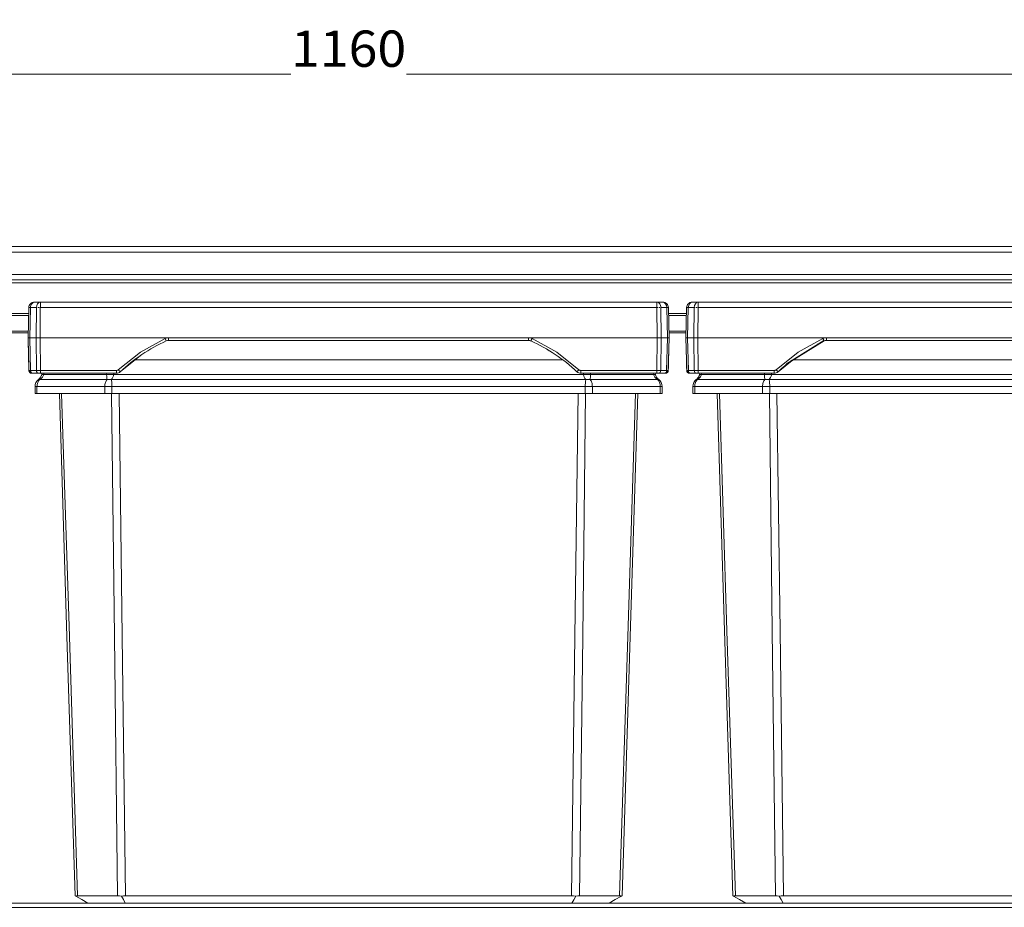
# Model space of a CAD drawing. Units: millimetres. Extents: x -1621 to 507, y 3 to 1100.
# Drawn here: x -1150 to -797, y 781 to 1100 of the extents above; entities that cross this region are included whole.
import ezdxf
from ezdxf.enums import TextEntityAlignment as Align

# ---------------------------------------------------------------- set-up
doc = ezdxf.new("R2010")
doc.units = ezdxf.units.MM
doc.header["$LTSCALE"] = 5
doc.linetypes.add('AUSGEZOGEN', pattern=[0])
doc.layers.add('Layer6', color=18, linetype='Continuous', true_color=0x000000)
doc.layers.add('Layer9', color=18, linetype='Continuous', true_color=0x000000)
doc.styles.add('Arial', font='arial.ttf')
doc.dimstyles.new('ISO-25', dxfattribs={"dimtxt": 2.5, "dimasz": 2.5, "dimexe": 1.25, "dimexo": 0.625, "dimtad": 1, "dimtxsty": 'Standard', "dimcen": 2.5, "dimadec": 0, "dimazin": 0, "dimtfac": 1, "dimtmove": 0, "dimatfit": 3, "dimfxl": 1, "dimarcsym": 0})

# ---------------------------------------------------------------- blocks, each defined once
blk = doc.blocks.new('8012353 Antirutschmatte 800 - 1200 mm_nNn01')
at = {"layer": 'Layer9', "color": 18, "linetype": 'AUSGEZOGEN', "lineweight": 18, "true_color": 0x000000}
for p, q in [((-469.67, 782.36), (-1594.67, 782.36)), ((-1594.67, 780.86), (-469.67, 780.86))]:
    blk.add_line(p, q, dxfattribs=at)
blk = doc.blocks.new('Ersatzeimer hellgrau 10 L_nNn09')
at = {"layer": 'Layer9', "color": 18, "linetype": 'AUSGEZOGEN', "lineweight": 18, "true_color": 0x000000}
for p, q in [((-910.89, 996.17), (-911.17, 985.36)), ((-910.85, 996.53), (-910.89, 996.17)), ((-910.84, 996.55), (-910.85, 996.53)), ((-910.74, 996.89), (-910.84, 996.55)), ((-910.72, 996.92), (-910.74, 996.89)), ((-910.74, 996.17), (-910.55, 996.17)), ((-910.61, 997.15), (-910.7, 996.96)), ((-910.57, 997.19), (-910.61, 997.15)), ((-910.59, 985.36), (-910.31, 996.17)), ((-908.18, 996.17), (-910.31, 996.17)), ((-910.01, 997.78), (-910.29, 997.55)), ((-910.26, 996.55), (-910.26, 996.53)), ((-909.99, 997.79), (-910.01, 997.78)), ((-909.88, 997.86), (-909.92, 997.82)), ((-909.69, 997.95), (-909.88, 997.86)), ((-909.62, 997.98), (-909.65, 997.97)), ((-909.28, 998.08), (-909.62, 997.98)), ((-909.2, 998.09), (-909.28, 998.08)), ((-908.89, 998.11), (-909.2, 998.09)), ((-906.77, 998.11), (-908.89, 998.11)), ((-908.3, 985.36), (-908.18, 996.17)), ((-907.53, 996.17), (-907.16, 996.17)), ((-906.88, 985.36), (-906.77, 996.17)), ((-732.58, 998.11), (-906.77, 998.11)), ((-732.58, 996.17), (-906.77, 996.17)), ((-730.46, 998.11), (-732.58, 998.11)), ((-732.58, 996.17), (-732.58, 998.11)), ((-732.47, 985.36), (-732.58, 996.17)), ((-731.82, 996.17), (-731.47, 996.17)), ((-731.19, 996.53), (-731.19, 996.55)), ((-731.17, 996.17), (-731.19, 996.53)), ((-731.05, 985.36), (-731.17, 996.17)), ((-729.04, 996.17), (-731.17, 996.17)), ((-730.15, 998.09), (-730.46, 998.11)), ((-730.07, 998.08), (-730.15, 998.09)), ((-730.07, 998.08), (-730.15, 998.09)), ((-730.07, 998.08), (-730.08, 998.08)), ((-729.73, 997.98), (-730.07, 998.08)), ((-729.73, 997.98), (-729.76, 997.98)), ((-729.76, 997.98), (-729.73, 997.98)), ((-729.73, 997.98), (-729.76, 997.98)), ((-729.7, 997.97), (-729.73, 997.98)), ((-729.7, 997.97), (-729.73, 997.98)), ((-729.47, 997.86), (-729.67, 997.95)), ((-729.47, 997.86), (-729.67, 997.95)), ((-729.43, 997.82), (-729.47, 997.86)), ((-729.43, 997.82), (-729.47, 997.86)), ((-729.34, 997.78), (-729.36, 997.79)), ((-729.36, 997.78), (-729.36, 997.79)), ((-729.34, 997.78), (-729.36, 997.79)), ((-729.06, 997.55), (-729.34, 997.78)), ((-729.06, 997.55), (-729.34, 997.78)), ((-729.06, 997.55), (-729.15, 997.62)), ((-729.06, 997.55), (-729.13, 997.6)), ((-728.81, 997.25), (-729.06, 997.55)), ((-729.06, 997.55), (-729.06, 997.55)), ((-729.06, 997.55), (-729.06, 997.55)), ((-728.81, 997.25), (-729.06, 997.55)), ((-728.76, 985.36), (-729.04, 996.17)), ((-728.74, 997.15), (-728.78, 997.19)), ((-728.74, 997.15), (-728.78, 997.19)), ((-728.64, 996.95), (-728.74, 997.15)), ((-728.64, 996.95), (-728.74, 997.15)), ((-728.61, 996.89), (-728.62, 996.92)), ((-728.61, 996.89), (-728.62, 996.92)), ((-728.5, 996.55), (-728.61, 996.89)), ((-728.5, 996.55), (-728.61, 996.89)), ((-728.61, 996.17), (-728.5, 996.17)), ((-728.5, 996.53), (-728.5, 996.55)), ((-728.5, 996.55), (-728.5, 996.55)), ((-728.46, 996.17), (-728.5, 996.53)), ((-728.17, 985.36), (-728.46, 996.17)), ((-911.17, 985.36), (-910.87, 973.59)), ((-911.17, 985.36), (-911.15, 984.34)), ((-910.59, 985.36), (-908.3, 985.36)), ((-910.59, 985.36), (-910.28, 973.59)), ((-908.3, 985.36), (-908.17, 973.59)), ((-906.88, 985.36), (-732.47, 985.36)), ((-906.88, 985.36), (-906.75, 973.59)), ((-875.05, 975.93), (-861.63, 984.31)), ((-873.15, 977.09), (-861.57, 984.19)), ((-860.75, 985.34), (-778.6, 985.34)), ((-860.75, 984.36), (-860.75, 985.34)), ((-860.75, 984.36), (-778.6, 984.36)), ((-778.6, 985.34), (-778.6, 984.36)), ((-777.78, 984.19), (-772.1, 981.05)), ((-774.04, 982.43), (-761.15, 973.25)), ((-732.47, 985.36), (-732.6, 973.59)), ((-731.05, 985.36), (-731.18, 973.59)), ((-731.05, 985.36), (-728.76, 985.36)), ((-728.76, 985.36), (-729.07, 973.59)), ((-728.48, 973.59), (-728.17, 985.36)), ((-728.2, 984.34), (-728.17, 985.36)), ((-772.24, 981.13), (-761.24, 973.16)), ((-878.1, 973.16), (-873.03, 977.19)), ((-767.05, 977.36), (-872.71, 977.36)), ((-910.71, 973.59), (-910.07, 972.9)), ((-908.17, 973.59), (-910.28, 973.59)), ((-909.96, 972.78), (-909.75, 972.61)), ((-909.92, 972.74), (-909.79, 972.61)), ((-909.57, 972.61), (-907.46, 972.61)), ((-909.17, 972.61), (-909.57, 972.61)), ((-909.17, 972.61), (-908.16, 972.61)), ((-908.16, 972.61), (-907.39, 972.61)), ((-879.48, 973.59), (-906.75, 973.59)), ((-906.75, 972.61), (-906.75, 973.59)), ((-906.75, 972.61), (-906.18, 972.61)), ((-906.75, 972.61), (-879.48, 972.61)), ((-906.2, 972.18), (-906.57, 971.35)), ((-906.43, 971.66), (-906.57, 971.35)), ((-906.57, 971.35), (-906.47, 971.57)), ((-905.57, 972.15), (-882.99, 972.15)), ((-880.45, 972.15), (-758.9, 972.15)), ((-879.48, 973.59), (-879.48, 972.61)), ((-732.6, 973.59), (-759.87, 973.59)), ((-759.87, 973.59), (-759.87, 972.61)), ((-759.87, 972.61), (-732.6, 972.61)), ((-756.36, 972.15), (-733.78, 972.15)), ((-733.17, 972.61), (-732.5, 972.61)), ((-732.78, 971.35), (-733.15, 972.18)), ((-732.82, 971.45), (-732.92, 971.66)), ((-732.6, 973.59), (-732.6, 972.61)), ((-731.89, 972.61), (-729.78, 972.61)), ((-731.89, 972.61), (-731.19, 972.61)), ((-731.19, 972.61), (-730.17, 972.61)), ((-729.07, 973.59), (-731.18, 973.59)), ((-730.17, 972.61), (-729.71, 972.61)), ((-729.65, 972.61), (-729.51, 972.69)), ((-729.56, 972.61), (-729.39, 972.78)), ((-729.28, 972.9), (-728.64, 973.59)), ((-907.01, 970.36), (-882.81, 970.36)), ((-881.29, 970.36), (-758.06, 970.36)), ((-756.54, 970.36), (-732.34, 970.36)), ((-908.67, 967.88), (-908.67, 965.36)), ((-907.97, 967.88), (-908.67, 967.88)), ((-907.97, 965.36), (-908.67, 965.36)), ((-907.97, 965.36), (-907.97, 967.88)), ((-907.97, 967.88), (-883.64, 967.88)), ((-907.97, 965.36), (-883.64, 965.36)), ((-883.64, 965.36), (-883.64, 967.88)), ((-883.64, 967.88), (-881.08, 967.88)), ((-881.08, 965.36), (-883.64, 965.36)), ((-881.08, 967.88), (-758.27, 967.88)), ((-881.08, 965.36), (-881.08, 967.88)), ((-881.08, 965.36), (-758.27, 965.36)), ((-758.27, 965.36), (-758.27, 967.88)), ((-755.71, 967.88), (-758.27, 967.88)), ((-755.71, 965.36), (-758.27, 965.36)), ((-755.71, 967.88), (-755.71, 965.36)), ((-755.71, 967.88), (-731.38, 967.88)), ((-755.71, 965.36), (-731.38, 965.36)), ((-731.38, 965.36), (-731.38, 967.88)), ((-731.38, 967.88), (-730.67, 967.88)), ((-731.38, 965.36), (-730.67, 965.36)), ((-730.67, 965.36), (-730.67, 967.88)), ((-879.06, 785.04), (-893.4, 785.04)), ((-876.18, 785.04), (-763.17, 785.04)), ((-745.95, 785.04), (-760.29, 785.04)), ((-749.66, 782.36), (-763.06, 782.36))]:
    blk.add_line(p, q, dxfattribs=at)
for points in [[(-910.89, 996.17), (-910.9, 995.98)], [(-910.31, 996.17), (-910.26, 996.55), (-910.16, 996.92), (-910.02, 997.25), (-909.84, 997.55), (-909.63, 997.79), (-909.39, 997.97), (-909.14, 998.08), (-908.89, 998.11)], [(-906.77, 996.17), (-906.74, 996.55), (-906.73, 996.92), (-906.72, 997.25), (-906.71, 997.55), (-906.71, 997.79), (-906.72, 997.97), (-906.74, 998.08), (-906.77, 998.11)], [(-731.19, 996.55), (-731.26, 996.92), (-731.39, 997.25), (-731.56, 997.55), (-731.77, 997.79), (-732.02, 997.97), (-732.29, 998.08), (-732.58, 998.11)], [(-729.36, 997.79), (-729.7, 997.97), (-730.07, 998.08)], [(-728.5, 996.55), (-728.62, 996.92), (-728.81, 997.25), (-729.06, 997.55)], [(-911.17, 985.36), (-911.14, 985.36), (-911.09, 985.36), (-911.02, 985.36), (-910.94, 985.36), (-910.84, 985.36), (-910.59, 985.36)], [(-911.15, 984.34), (-911.09, 982.24), (-911.04, 980.23), (-910.99, 978.37), (-910.95, 976.74), (-910.93, 976.03), (-910.91, 975.4), (-910.9, 974.86), (-910.89, 974.41), (-910.88, 974.05), (-910.87, 973.8), (-910.87, 973.64), (-910.87, 973.59)], [(-908.3, 985.36), (-907.99, 985.36), (-907.82, 985.36), (-907.65, 985.36), (-907.46, 985.36), (-907.27, 985.36), (-906.88, 985.36)], [(-878.79, 973.86), (-870.85, 980.17), (-861.98, 985.08)], [(-861.98, 985.08), (-861.68, 985.19), (-861.38, 985.27), (-861.07, 985.32), (-860.75, 985.34)], [(-778.6, 985.34), (-778.28, 985.32), (-777.97, 985.27), (-777.67, 985.19), (-777.37, 985.08)], [(-777.37, 985.08), (-768.5, 980.17), (-760.56, 973.86)], [(-732.47, 985.36), (-732.08, 985.36), (-731.89, 985.36), (-731.7, 985.36), (-731.52, 985.36), (-731.36, 985.36), (-731.05, 985.36)], [(-728.76, 985.36), (-728.51, 985.36), (-728.41, 985.36), (-728.33, 985.36), (-728.26, 985.36), (-728.21, 985.36), (-728.17, 985.36)], [(-728.48, 973.59), (-728.48, 973.64), (-728.48, 973.8), (-728.47, 974.05), (-728.46, 974.41), (-728.45, 974.86), (-728.44, 975.4), (-728.42, 976.03), (-728.4, 976.74), (-728.36, 978.37), (-728.31, 980.23), (-728.26, 982.24), (-728.2, 984.34)], [(-910.28, 973.59), (-910.53, 973.59), (-910.71, 973.59), (-910.83, 973.59), (-910.87, 973.59)], [(-909.87, 972.61), (-909.86, 972.61), (-909.85, 972.61), (-909.79, 972.61), (-909.75, 972.61), (-909.7, 972.61), (-909.57, 972.61)], [(-906.75, 973.59), (-907.14, 973.59), (-907.52, 973.59), (-907.87, 973.59), (-908.17, 973.59)], [(-907.46, 972.61), (-907.39, 972.61), (-907.31, 972.61), (-907.14, 972.61), (-907.04, 972.61), (-906.95, 972.61), (-906.75, 972.61)], [(-907.01, 970.36), (-906.53, 970.7), (-906.12, 971.12), (-905.94, 971.35), (-905.79, 971.6), (-905.66, 971.87), (-905.57, 972.15)], [(-906.18, 972.61), (-906.28, 972.15)], [(-906.18, 972.61), (-906.28, 972.15)], [(-905.47, 972.61), (-905.57, 972.15)], [(-882.96, 972.61), (-882.99, 972.15)], [(-882.81, 970.36), (-882.87, 970.7), (-882.92, 971.12), (-882.94, 971.35), (-882.96, 971.6), (-882.98, 971.87), (-882.99, 972.15)], [(-881.29, 970.36), (-881.01, 970.7), (-880.77, 971.12), (-880.66, 971.35), (-880.57, 971.6), (-880.5, 971.87), (-880.45, 972.15)], [(-880.45, 972.15), (-880.42, 972.61)], [(-878.79, 973.86), (-878.94, 973.74), (-879.11, 973.66), (-879.29, 973.61), (-879.48, 973.59)], [(-759.87, 973.59), (-760.06, 973.61), (-760.24, 973.66), (-760.41, 973.74), (-760.56, 973.86)], [(-758.9, 972.15), (-758.93, 972.61)], [(-758.06, 970.36), (-758.34, 970.7), (-758.58, 971.12), (-758.69, 971.35), (-758.78, 971.6), (-758.85, 971.87), (-758.9, 972.15)], [(-756.54, 970.36), (-756.48, 970.7), (-756.43, 971.12), (-756.41, 971.35), (-756.39, 971.6), (-756.37, 971.87), (-756.36, 972.15)], [(-756.39, 972.61), (-756.36, 972.15)], [(-733.88, 972.61), (-733.78, 972.15)], [(-732.34, 970.36), (-732.82, 970.7), (-733.23, 971.12), (-733.41, 971.35), (-733.56, 971.6), (-733.69, 971.87), (-733.78, 972.15)], [(-733.07, 972.15), (-733.17, 972.61)], [(-733.07, 972.15), (-733.17, 972.61)], [(-731.18, 973.59), (-731.48, 973.59), (-731.83, 973.59), (-732.21, 973.59), (-732.6, 973.59)], [(-732.6, 972.61), (-732.5, 972.61), (-732.4, 972.61), (-732.21, 972.61), (-732.12, 972.61), (-732.04, 972.61), (-731.89, 972.61)], [(-729.78, 972.61), (-729.71, 972.61), (-729.65, 972.61), (-729.56, 972.61), (-729.53, 972.61), (-729.5, 972.61), (-729.48, 972.61)], [(-728.48, 973.59), (-728.52, 973.59), (-728.64, 973.59), (-728.82, 973.59), (-729.07, 973.59)], [(-907.97, 967.88), (-907.95, 968.24), (-907.91, 968.6), (-907.83, 968.94), (-907.72, 969.27), (-907.58, 969.59), (-907.41, 969.87), (-907.22, 970.13), (-907.01, 970.36)], [(-883.64, 967.88), (-883.62, 968.24), (-883.58, 968.6), (-883.51, 968.94), (-883.42, 969.27), (-883.3, 969.59), (-883.15, 969.87), (-882.99, 970.13), (-882.81, 970.36)], [(-881.08, 967.88), (-881.08, 968.24), (-881.09, 968.6), (-881.11, 968.94), (-881.14, 969.27), (-881.17, 969.58), (-881.2, 969.87), (-881.24, 970.13), (-881.29, 970.36)], [(-758.27, 967.88), (-758.27, 968.24), (-758.26, 968.6), (-758.24, 968.94), (-758.21, 969.27), (-758.18, 969.58), (-758.15, 969.87), (-758.11, 970.13), (-758.06, 970.36)], [(-755.71, 967.88), (-755.73, 968.24), (-755.77, 968.6), (-755.84, 968.94), (-755.93, 969.27), (-756.05, 969.59), (-756.2, 969.87), (-756.36, 970.13), (-756.54, 970.36)], [(-732.34, 970.36), (-732.13, 970.13), (-731.94, 969.87), (-731.77, 969.59), (-731.63, 969.27), (-731.52, 968.94), (-731.44, 968.6), (-731.39, 968.24), (-731.38, 967.88)], [(-899.94, 965.36), (-897.28, 880.1), (-894.32, 785.04)], [(-893.4, 785.04), (-896.43, 880.1), (-899.13, 965.36)], [(-879.06, 785.04), (-880.19, 880.1), (-881.21, 965.36)], [(-878.48, 965.36), (-877.39, 880.1), (-876.18, 785.04)], [(-763.17, 785.04), (-761.96, 880.1), (-760.87, 965.36)], [(-760.29, 785.04), (-759.16, 880.1), (-758.14, 965.36)], [(-745.95, 785.04), (-742.92, 880.1), (-740.22, 965.36)], [(-745.03, 785.04), (-742.07, 880.1), (-739.41, 965.36)], [(-894.32, 785.04), (-894.26, 785), (-894.09, 784.9)], [(-894.09, 784.9), (-893.8, 785), (-893.4, 785.04)], [(-894.09, 784.9), (-891.89, 783.63), (-889.69, 782.36)], [(-879.06, 785.04), (-878.38, 785), (-877.66, 784.9)], [(-877.66, 784.9), (-876.93, 785), (-876.18, 785.04)], [(-877.66, 784.9), (-876.98, 783.63), (-876.29, 782.36)], [(-761.69, 784.9), (-762.42, 785), (-763.17, 785.04)], [(-763.06, 782.36), (-762.37, 783.63), (-761.69, 784.9)], [(-761.69, 784.9), (-760.96, 785), (-760.29, 785.04)], [(-749.66, 782.36), (-747.46, 783.63), (-745.26, 784.9)], [(-745.95, 785.04), (-745.55, 785), (-745.26, 784.9)], [(-745.26, 784.9), (-745.09, 785), (-745.03, 785.04)]]:
    blk.add_lwpolyline(points, dxfattribs=at)
for centre, radius, start, end in [((-908.89, 996.11), 2, 134.25, 178.5), ((-908.89, 996.11), 2, 101.0625, 123.1875), ((-730.46, 996.11), 2, 66.4893, 67.875), ((-730.46, 996.11), 2, 56.8125, 59.0274), ((-730.46, 996.11), 2, 32.4726, 34.6875), ((-730.46, 996.11), 2, 23.625, 25.0107), ((-837, 929.45), 60, 114.174, 116.52), ((-837, 929.45), 60, 114.174, 114.585), ((-860.75, 982.36), 2, 89.9989, 114.1749), ((-860.75, 982.36), 2, 100, 102.0876), ((-778.6, 982.36), 2, 65.8249, 90.0009), ((-778.6, 982.36), 2, 75.621, 77.9132), ((-802.35, 929.45), 60, 59.6166, 65.826), ((-837, 929.45), 60, 127.0434, 133.2436), ((-909.87, 973.61), 1, 181.5, 270), ((-909.87, 973.61), 1, 181.5, 192.5625), ((-909.22, 972.77), 3, 331.8101, 336.856), ((-909.22, 972.77), 3, 338.2732, 348), ((-909.22, 972.77), 3, 340.2327, 347.9989), ((-909.22, 972.77), 3, 340.2327, 347.9989), ((-879.48, 974.61), 2, 270, 313.2435), ((-802.35, 929.45), 60, 46.7564, 49.0889), ((-802.35, 929.45), 60, 46.7564, 49.0889), ((-759.87, 974.61), 2, 226.7565, 270), ((-730.13, 972.77), 3, 192.001, 199.7673), ((-730.13, 972.77), 3, 192.001, 199.7673), ((-730.13, 972.77), 3, 192, 201.7269), ((-730.13, 972.77), 3, 203.144, 208.1896), ((-729.48, 973.61), 1, 270.0004, 358.5), ((-729.48, 973.61), 1, 295.9777, 358.4998), ((-905.57, 967.88), 3.1, 126.6763, 180), ((-909.22, 972.77), 3, 306.6763, 331.8101), ((-730.13, 972.77), 3, 208.1899, 233.3237), ((-733.77, 967.88), 3.1, 360, 53.3237)]:
    blk.add_arc(centre, radius, start, end, dxfattribs=at)
for centre, major_axis, ratio, start_param, end_param in [((-908.89, 996.11), (-2, 0.05), 0.010842, 6.086907, 6.283186), ((-908.89, 996.11), (-2, 0.05), 0.010842, 5.69435, 5.890628), ((-906.77, 996.11), (0, 2), 0.707107, 0, 1.544616), ((-906.77, 996.11), (-2, 0.02), 0.026175, 5.301509, 5.497787), ((-906.77, 996.11), (-2, 0.02), 0.026175, 4.908951, 5.10523), ((-732.58, 996.11), (-2, -0.02), 0.026175, 4.515826, 4.712105), ((-732.58, 996.11), (-2, -0.02), 0.026175, 4.123269, 4.319548), ((-730.46, 996.11), (0, 2), 0.707107, 4.738569, 6.283185), ((-730.46, 996.11), (2, 0.05), 0.010842, 0.588836, 0.785114), ((-730.46, 996.11), (2, 0.05), 0.010842, 0, 0.392557), ((-861.98, 985.1), (0.41, -0.912), 0.010723, 4.736272, 6.280298), ((-777.37, 985.1), (0.41, 0.912), 0.010723, 3.145294, 4.688527), ((-909.57, 973.61), (0, 1), 0.707107, 1.596976, 3.141585), ((-907.46, 973.61), (0, -1), 0.707107, 4.738569, 6.283185), ((-901.39, 971.11), (-4.89, 1.04), 0.058224, 5.748454, 6.283182), ((-880.45, 971.11), (4.99, -0.3), 0.207559, 1.583172, 2.117898), ((-878.79, 973.89), (0.685, -0.728), 0.017937, 4.731465, 6.283001), ((-760.56, 973.89), (-0.685, -0.728), 0.017937, 0.000189, 1.551728), ((-758.9, 971.11), (-4.99, -0.3), 0.207559, 4.165287, 4.700015), ((-737.96, 971.11), (4.89, 1.04), 0.058224, 0.000003, 0.534731), ((-731.89, 973.61), (0, 1), 0.707107, 3.1416, 4.686209), ((-729.78, 973.61), (0, -1), 0.707107, 0, 1.544616), ((-904.44, 966.35), (-2.99, 4.01), 0.214217, 5.966779, 6.283182), ((-881.29, 966.35), (4.69, -1.72), 0.783404, 1.850876, 2.167281), ((-758.06, 966.35), (-4.69, -1.72), 0.783404, 4.115905, 4.432308), ((-734.91, 966.35), (2.99, 4.01), 0.214217, 0.000003, 0.316406)]:
    blk.add_ellipse(centre, major_axis=major_axis, ratio=ratio, start_param=start_param, end_param=end_param, dxfattribs=at)
blk = doc.blocks.new('8012329 Ersatzeimer hellgrau 10 L_nNn08')
blk.add_blockref('Ersatzeimer hellgrau 10 L_nNn09', (0, 0))
blk = doc.blocks.new('Ersatzeimer hellgrau 13 L_nNn013')
at = {"layer": 'Layer9', "color": 18, "linetype": 'AUSGEZOGEN', "lineweight": 18, "true_color": 0x000000}
for p, q in [((-1146.89, 996.17), (-1147.17, 985.36)), ((-1146.85, 996.53), (-1146.89, 996.17)), ((-1146.84, 996.55), (-1146.85, 996.53)), ((-1146.74, 996.89), (-1146.84, 996.55)), ((-1146.72, 996.92), (-1146.74, 996.89)), ((-1146.74, 996.89), (-1146.74, 996.86)), ((-1146.61, 997.15), (-1146.7, 996.96)), ((-1146.57, 997.19), (-1146.61, 997.15)), ((-1146.59, 985.36), (-1146.31, 996.17)), ((-1144.18, 996.17), (-1146.31, 996.17)), ((-1146.01, 997.78), (-1146.29, 997.55)), ((-1146.26, 996.55), (-1146.26, 996.53)), ((-1145.99, 997.79), (-1146.01, 997.78)), ((-1145.88, 997.86), (-1145.92, 997.82)), ((-1145.69, 997.95), (-1145.88, 997.86)), ((-1145.62, 997.98), (-1145.65, 997.97)), ((-1145.28, 998.08), (-1145.62, 997.98)), ((-1145.2, 998.09), (-1145.28, 998.08)), ((-1144.89, 998.11), (-1145.2, 998.09)), ((-1142.77, 998.11), (-1144.89, 998.11)), ((-1144.3, 985.36), (-1144.18, 996.17)), ((-1142.88, 985.36), (-1142.77, 996.17)), ((-921.58, 998.11), (-1142.77, 998.11)), ((-1141.67, 998.11), (-1142.77, 998.11)), ((-921.58, 996.17), (-1142.77, 996.17)), ((-919.46, 998.11), (-921.58, 998.11)), ((-921.58, 996.17), (-921.58, 998.11)), ((-921.47, 985.36), (-921.58, 996.17)), ((-920.19, 996.53), (-920.19, 996.55)), ((-920.17, 996.17), (-920.19, 996.53)), ((-920.05, 985.36), (-920.17, 996.17)), ((-918.04, 996.17), (-920.17, 996.17)), ((-919.15, 998.09), (-919.46, 998.11)), ((-919.07, 998.08), (-919.15, 998.09)), ((-919.07, 998.08), (-919.15, 998.09)), ((-919.07, 998.08), (-919.08, 998.08)), ((-918.73, 997.98), (-919.07, 998.08)), ((-918.73, 997.98), (-919.07, 998.08)), ((-918.71, 997.97), (-918.73, 997.98)), ((-918.7, 997.97), (-918.73, 997.98)), ((-918.47, 997.86), (-918.68, 997.95)), ((-918.47, 997.86), (-918.68, 997.95)), ((-918.43, 997.82), (-918.47, 997.86)), ((-918.43, 997.82), (-918.47, 997.86)), ((-918.34, 997.78), (-918.36, 997.79)), ((-918.36, 997.78), (-918.36, 997.79)), ((-918.34, 997.78), (-918.36, 997.79)), ((-918.06, 997.55), (-918.34, 997.78)), ((-918.06, 997.55), (-918.34, 997.78)), ((-918.06, 997.55), (-918.14, 997.61)), ((-918.06, 997.55), (-918.11, 997.59)), ((-917.81, 997.25), (-918.06, 997.55)), ((-917.81, 997.25), (-918.06, 997.55)), ((-918.06, 997.55), (-918.06, 997.55)), ((-918.06, 997.55), (-918.06, 997.55)), ((-917.76, 985.36), (-918.04, 996.17)), ((-917.74, 997.15), (-917.78, 997.19)), ((-917.74, 997.15), (-917.78, 997.19)), ((-917.65, 996.95), (-917.74, 997.15)), ((-917.65, 996.95), (-917.74, 997.15)), ((-917.61, 996.89), (-917.63, 996.92)), ((-917.61, 996.89), (-917.62, 996.92)), ((-917.51, 996.55), (-917.61, 996.89)), ((-917.5, 996.53), (-917.51, 996.55)), ((-917.5, 996.55), (-917.5, 996.55)), ((-917.46, 996.17), (-917.5, 996.53)), ((-917.17, 985.36), (-917.46, 996.17)), ((-1147.17, 985.36), (-1146.87, 973.59)), ((-1147.17, 985.36), (-1147.15, 984.34)), ((-1146.59, 985.36), (-1144.3, 985.36)), ((-1146.59, 985.36), (-1146.28, 973.59)), ((-1144.3, 985.36), (-1144.17, 973.59)), ((-1142.88, 985.36), (-1142.75, 973.59)), ((-921.47, 985.36), (-1142.88, 985.36)), ((-1096.75, 985.34), (-967.6, 985.34)), ((-1096.75, 984.36), (-1096.75, 985.34)), ((-1096.75, 984.36), (-967.6, 984.36)), ((-967.6, 985.34), (-967.6, 984.36)), ((-921.47, 985.36), (-921.6, 973.59)), ((-920.05, 985.36), (-920.18, 973.59)), ((-917.76, 985.36), (-920.05, 985.36)), ((-917.76, 985.36), (-918.07, 973.59)), ((-917.48, 973.59), (-917.17, 985.36)), ((-917.2, 984.34), (-917.17, 985.36)), ((-1114.1, 973.16), (-1106.3, 979.36)), ((-955.54, 977.36), (-1108.81, 977.36)), ((-1146.71, 973.59), (-1146.07, 972.9)), ((-1144.17, 973.59), (-1146.28, 973.59)), ((-1145.96, 972.78), (-1145.75, 972.61)), ((-1145.92, 972.74), (-1145.79, 972.61)), ((-1145.84, 972.69), (-1145.7, 972.61)), ((-1145.17, 972.61), (-1145.67, 972.61)), ((-1145.57, 972.61), (-1143.46, 972.61)), ((-1145.17, 972.61), (-1144.16, 972.61)), ((-1144.16, 972.61), (-1143.46, 972.61)), ((-1142.95, 972.61), (-1142.18, 972.61)), ((-1142.75, 973.59), (-1115.48, 973.59)), ((-1142.75, 972.61), (-1142.75, 973.59)), ((-1142.75, 972.61), (-1115.48, 972.61)), ((-1141.57, 972.15), (-1118.99, 972.15)), ((-1116.45, 972.15), (-947.9, 972.15)), ((-1115.48, 973.59), (-1115.48, 972.61)), ((-921.6, 973.59), (-948.87, 973.59)), ((-948.87, 973.59), (-948.87, 972.61)), ((-948.87, 972.61), (-921.6, 972.61)), ((-945.36, 972.15), (-922.78, 972.15)), ((-922.17, 972.61), (-921.6, 972.61)), ((-921.6, 973.59), (-921.6, 972.61)), ((-921.04, 972.61), (-920.19, 972.61)), ((-920.89, 972.61), (-918.78, 972.61)), ((-920.19, 972.61), (-919.17, 972.61)), ((-918.07, 973.59), (-920.18, 973.59)), ((-919.17, 972.61), (-918.78, 972.61)), ((-918.67, 972.61), (-918.65, 972.61)), ((-918.65, 972.61), (-918.51, 972.69)), ((-918.6, 972.61), (-918.39, 972.78)), ((-918.56, 972.61), (-918.43, 972.74)), ((-918.28, 972.9), (-917.64, 973.59)), ((-1143.01, 970.36), (-1118.81, 970.36)), ((-1117.29, 970.36), (-947.06, 970.36)), ((-945.54, 970.36), (-921.34, 970.36)), ((-1144.67, 967.88), (-1144.67, 965.36)), ((-1143.97, 967.88), (-1144.67, 967.88)), ((-1143.97, 965.36), (-1144.67, 965.36)), ((-1143.97, 965.36), (-1143.97, 967.88)), ((-1143.97, 967.88), (-1119.64, 967.88)), ((-1143.97, 965.36), (-1119.64, 965.36)), ((-1119.64, 965.36), (-1119.64, 967.88)), ((-1119.64, 967.88), (-1117.08, 967.88)), ((-1117.08, 965.36), (-1119.64, 965.36)), ((-1117.08, 967.88), (-947.27, 967.88)), ((-1117.08, 965.36), (-1117.08, 967.88)), ((-1117.08, 965.36), (-947.27, 965.36)), ((-947.27, 965.36), (-947.27, 967.88)), ((-944.71, 967.88), (-947.27, 967.88)), ((-944.71, 965.36), (-947.27, 965.36)), ((-944.71, 967.88), (-944.71, 965.36)), ((-944.71, 967.88), (-920.38, 967.88)), ((-944.71, 965.36), (-920.38, 965.36)), ((-920.38, 965.36), (-920.38, 967.88)), ((-920.38, 967.88), (-919.67, 967.88)), ((-920.38, 965.36), (-919.67, 965.36)), ((-919.67, 965.36), (-919.67, 967.88)), ((-1115.06, 785.04), (-1129.4, 785.04)), ((-1112.18, 785.04), (-952.17, 785.04)), ((-934.95, 785.04), (-949.29, 785.04))]:
    blk.add_line(p, q, dxfattribs=at)
for points in [[(-1146.89, 996.17), (-1146.9, 996)], [(-1146.31, 996.17), (-1146.26, 996.55), (-1146.16, 996.92), (-1146.02, 997.25), (-1145.84, 997.55), (-1145.63, 997.79), (-1145.39, 997.97), (-1145.14, 998.08), (-1144.89, 998.11)], [(-1142.77, 996.17), (-1142.74, 996.55), (-1142.73, 996.92), (-1142.72, 997.25), (-1142.71, 997.55), (-1142.71, 997.79), (-1142.72, 997.97), (-1142.74, 998.08), (-1142.77, 998.11)], [(-920.19, 996.55), (-920.26, 996.92), (-920.39, 997.25), (-920.56, 997.55), (-920.77, 997.79), (-921.02, 997.97), (-921.29, 998.08), (-921.58, 998.11)], [(-918.36, 997.79), (-918.71, 997.97), (-919.07, 998.08)], [(-917.51, 996.55), (-917.63, 996.92), (-917.81, 997.25), (-918.06, 997.55)], [(-1147.17, 985.36), (-1147.14, 985.36), (-1147.09, 985.36), (-1147.02, 985.36), (-1146.94, 985.36), (-1146.84, 985.36), (-1146.59, 985.36)], [(-1147.15, 984.34), (-1147.09, 982.25), (-1147.07, 981.23), (-1147.04, 980.23), (-1147.02, 979.28), (-1146.99, 978.37), (-1146.97, 977.52), (-1146.95, 976.74), (-1146.93, 976.03), (-1146.91, 975.4), (-1146.9, 974.85), (-1146.89, 974.4), (-1146.88, 974.05), (-1146.87, 973.79), (-1146.87, 973.59)], [(-1144.3, 985.36), (-1143.99, 985.36), (-1143.82, 985.36), (-1143.65, 985.36), (-1143.46, 985.36), (-1143.27, 985.36), (-1142.88, 985.36)], [(-1114.79, 973.86), (-1106.85, 980.17), (-1097.98, 985.08)], [(-1097.98, 985.08), (-1097.68, 985.19), (-1097.38, 985.27), (-1097.07, 985.32), (-1096.75, 985.34)], [(-967.6, 985.34), (-967.28, 985.32), (-966.97, 985.27), (-966.66, 985.19), (-966.37, 985.08)], [(-966.37, 985.08), (-957.5, 980.17), (-949.56, 973.86)], [(-920.05, 985.36), (-920.36, 985.36), (-920.52, 985.36), (-920.7, 985.36), (-920.89, 985.36), (-921.08, 985.36), (-921.47, 985.36)], [(-917.17, 985.36), (-917.21, 985.36), (-917.26, 985.36), (-917.33, 985.36), (-917.41, 985.36), (-917.51, 985.36), (-917.76, 985.36)], [(-917.48, 973.59), (-917.48, 973.79), (-917.47, 974.05), (-917.46, 974.4), (-917.45, 974.85), (-917.44, 975.4), (-917.42, 976.03), (-917.4, 976.74), (-917.38, 977.52), (-917.36, 978.37), (-917.33, 979.28), (-917.31, 980.23), (-917.28, 981.23), (-917.26, 982.25), (-917.2, 984.34)], [(-1146.28, 973.59), (-1146.53, 973.59), (-1146.63, 973.59), (-1146.71, 973.59), (-1146.83, 973.59), (-1146.87, 973.59)], [(-1145.87, 972.61), (-1145.85, 972.61), (-1145.79, 972.61), (-1145.75, 972.61), (-1145.7, 972.61), (-1145.57, 972.61)], [(-1142.75, 973.59), (-1143.14, 973.59), (-1143.52, 973.59), (-1143.87, 973.59), (-1144.17, 973.59)], [(-1143.46, 972.61), (-1143.31, 972.61), (-1143.23, 972.61), (-1143.14, 972.61), (-1143.04, 972.61), (-1142.95, 972.61), (-1142.75, 972.61)], [(-1143.01, 970.36), (-1142.47, 970.76), (-1142.05, 971.2), (-1141.89, 971.43), (-1141.75, 971.67), (-1141.65, 971.91), (-1141.57, 972.15)], [(-1142.18, 972.61), (-1142.28, 972.15)], [(-1142.18, 972.61), (-1142.28, 972.15)], [(-1141.47, 972.61), (-1141.57, 972.15)], [(-1118.96, 972.61), (-1118.99, 972.15)], [(-1118.81, 970.36), (-1118.87, 970.76), (-1118.93, 971.2), (-1118.95, 971.43), (-1118.97, 971.67), (-1118.98, 971.91), (-1118.99, 972.15)], [(-1117.29, 970.36), (-1116.97, 970.76), (-1116.73, 971.2), (-1116.55, 971.67), (-1116.49, 971.91), (-1116.45, 972.15)], [(-1116.45, 972.15), (-1116.42, 972.61)], [(-1115.48, 973.59), (-1115.29, 973.61), (-1115.11, 973.66), (-1114.94, 973.74), (-1114.79, 973.86)], [(-948.87, 973.59), (-949.06, 973.61), (-949.24, 973.66), (-949.41, 973.74), (-949.56, 973.86)], [(-947.9, 972.15), (-947.93, 972.61)], [(-947.06, 970.36), (-947.38, 970.76), (-947.62, 971.2), (-947.8, 971.67), (-947.86, 971.91), (-947.9, 972.15)], [(-945.54, 970.36), (-945.48, 970.76), (-945.42, 971.2), (-945.4, 971.43), (-945.38, 971.67), (-945.37, 971.91), (-945.36, 972.15)], [(-945.36, 972.15), (-945.39, 972.61)], [(-922.78, 972.15), (-922.88, 972.61)], [(-921.34, 970.36), (-921.88, 970.76), (-922.3, 971.2), (-922.6, 971.67), (-922.7, 971.91), (-922.78, 972.15)], [(-922.07, 972.15), (-922.17, 972.61)], [(-922.07, 972.15), (-922.17, 972.61)], [(-920.18, 973.59), (-920.48, 973.59), (-920.65, 973.59), (-920.83, 973.59), (-921.21, 973.59), (-921.6, 973.59)], [(-921.6, 972.61), (-921.4, 972.61), (-921.21, 972.61), (-921.12, 972.61), (-921.04, 972.61), (-920.89, 972.61)], [(-918.78, 972.61), (-918.65, 972.61), (-918.6, 972.61), (-918.56, 972.61), (-918.53, 972.61), (-918.5, 972.61), (-918.48, 972.61)], [(-917.48, 973.59), (-917.52, 973.59), (-917.64, 973.59), (-917.82, 973.59), (-918.07, 973.59)], [(-1143.97, 967.88), (-1143.96, 968.24), (-1143.91, 968.59), (-1143.83, 968.93), (-1143.72, 969.27), (-1143.58, 969.58), (-1143.42, 969.87), (-1143.22, 970.13), (-1143.01, 970.36)], [(-1119.64, 967.88), (-1119.62, 968.24), (-1119.58, 968.59), (-1119.51, 968.93), (-1119.42, 969.27), (-1119.3, 969.58), (-1119.16, 969.87), (-1118.99, 970.13), (-1118.81, 970.36)], [(-1117.08, 967.88), (-1117.08, 968.24), (-1117.09, 968.59), (-1117.11, 968.93), (-1117.13, 969.27), (-1117.16, 969.58), (-1117.2, 969.87), (-1117.24, 970.13), (-1117.29, 970.36)], [(-947.27, 967.88), (-947.27, 968.24), (-947.26, 968.59), (-947.24, 968.93), (-947.22, 969.27), (-947.18, 969.58), (-947.15, 969.87), (-947.11, 970.13), (-947.06, 970.36)], [(-944.71, 967.88), (-944.73, 968.24), (-944.77, 968.59), (-944.84, 968.93), (-944.93, 969.27), (-945.05, 969.58), (-945.19, 969.87), (-945.36, 970.13), (-945.54, 970.36)], [(-921.34, 970.36), (-921.13, 970.13), (-920.93, 969.87), (-920.77, 969.58), (-920.63, 969.26), (-920.52, 968.93), (-920.44, 968.59), (-920.39, 968.24), (-920.38, 967.88)], [(-1135.94, 965.36), (-1133.22, 878.05), (-1130.32, 785.04)], [(-1129.4, 785.04), (-1132.36, 878.05), (-1135.13, 965.36)], [(-1115.06, 785.04), (-1116.17, 878.05), (-1117.21, 965.36)], [(-1114.48, 965.36), (-1113.37, 878.05), (-1112.18, 785.04)], [(-952.17, 785.04), (-950.98, 878.05), (-949.87, 965.36)], [(-949.29, 785.04), (-948.18, 878.05), (-947.14, 965.36)], [(-934.95, 785.04), (-931.99, 878.05), (-929.22, 965.36)], [(-934.03, 785.04), (-931.13, 878.05), (-928.41, 965.36)], [(-1130.32, 785.04), (-1130.26, 785), (-1130.09, 784.9)], [(-1130.09, 784.9), (-1129.8, 785), (-1129.4, 785.04)], [(-1130.09, 784.9), (-1127.86, 783.62), (-1125.69, 782.36)], [(-1115.06, 785.04), (-1114.39, 785), (-1113.66, 784.9)], [(-1113.66, 784.9), (-1112.92, 785), (-1112.18, 785.04)], [(-1113.66, 784.9), (-1112.97, 783.62), (-1112.29, 782.36)], [(-950.69, 784.9), (-951.43, 785), (-952.17, 785.04)], [(-952.06, 782.36), (-951.38, 783.61), (-950.69, 784.9)], [(-950.69, 784.9), (-949.96, 785), (-949.29, 785.04)], [(-938.66, 782.36), (-936.49, 783.62), (-934.26, 784.9)], [(-934.95, 785.04), (-934.55, 785), (-934.26, 784.9)], [(-934.26, 784.9), (-934.09, 785), (-934.03, 785.04)]]:
    blk.add_lwpolyline(points, dxfattribs=at)
for centre, radius, start, end in [((-1144.89, 996.11), 2, 134.25, 178.5), ((-1144.89, 996.11), 2, 101.0625, 123.1875), ((-919.46, 996.11), 2, 66.4893, 67.875), ((-919.46, 996.11), 2, 56.8125, 59.0274), ((-919.46, 996.11), 2, 32.4726, 34.6875), ((-919.46, 996.11), 2, 23.625, 25.0107), ((-919.46, 996.11), 2, 12.5625, 12.6852), ((-1073, 929.45), 60, 114.174, 133.2436), ((-1096.75, 982.36), 2, 89.9989, 114.1749), ((-1096.75, 982.36), 2, 106.859, 108.1392), ((-1096.75, 982.36), 2, 99.7318, 102.0882), ((-1096.75, 982.36), 2, 92.0544, 96.0375), ((-967.6, 982.36), 2, 65.8249, 90.0009), ((-967.6, 982.36), 2, 82.7112, 83.9654), ((-967.6, 982.36), 2, 75.5739, 77.9145), ((-967.6, 982.36), 2, 67.8648, 71.8637), ((-991.35, 929.45), 60, 46.7564, 65.826), ((-991.35, 929.45), 60, 56.2913, 65.826), ((-1145.87, 973.61), 1, 181.5, 270), ((-1145.87, 973.61), 1, 181.5, 192.5625), ((-1145.22, 972.77), 3, 306.6763, 348), ((-1145.22, 972.77), 3, 338.2494, 338.7055), ((-1145.22, 972.77), 3, 338.2487, 338.7067), ((-1145.22, 972.77), 3, 338.7059, 339.5875), ((-1145.22, 972.77), 3, 339.7662, 347.9992), ((-1115.48, 974.61), 2, 270, 313.2435), ((-948.87, 974.61), 2, 226.7565, 270), ((-919.13, 972.77), 3, 192.0007, 200.234), ((-919.13, 972.77), 3, 192, 233.3237), ((-919.13, 972.77), 3, 200.2338, 200.3838), ((-919.13, 972.77), 3, 201.2941, 201.7562), ((-919.13, 972.77), 3, 201.2953, 201.7555), ((-919.13, 972.77), 3, 201.7512, 211.5858), ((-918.48, 973.61), 1, 270.0004, 358.5), ((-918.48, 973.61), 1, 295.9951, 358.4998), ((-1141.57, 967.88), 3.1, 126.6763, 180), ((-922.77, 967.88), 3.1, 360, 53.3237)]:
    blk.add_arc(centre, radius, start, end, dxfattribs=at)
for centre, major_axis, ratio, start_param, end_param in [((-1144.89, 996.11), (-2, 0.05), 0.010842, 6.086907, 6.283186), ((-1144.89, 996.11), (-2, 0.05), 0.010842, 5.69435, 5.890628), ((-1142.77, 996.11), (0, 2), 0.707107, 0, 1.544616), ((-1142.77, 996.11), (-2, 0.02), 0.026175, 5.301509, 5.497787), ((-1142.77, 996.11), (-2, 0.02), 0.026175, 4.908951, 5.10523), ((-921.58, 996.11), (-2, -0.02), 0.026175, 4.515826, 4.712105), ((-921.58, 996.11), (-2, -0.02), 0.026175, 4.123269, 4.319548), ((-919.46, 996.11), (0, 2), 0.707107, 4.738569, 6.283185), ((-919.46, 996.11), (2, 0.05), 0.010842, 0.588836, 0.785114), ((-919.46, 996.11), (2, 0.05), 0.010842, 0, 0.392557), ((-1097.98, 985.1), (0.41, -0.912), 0.010723, 4.736272, 6.280298), ((-966.37, 985.1), (0.41, 0.912), 0.010723, 3.145294, 4.688527), ((-1145.57, 973.61), (0, 1), 0.707107, 1.596976, 3.141585), ((-1143.46, 973.61), (0, -1), 0.707107, 4.738569, 6.283185), ((-1137.39, 971.11), (-4.89, 1.04), 0.058224, 5.748454, 6.283182), ((-1116.45, 971.11), (4.99, -0.3), 0.207559, 1.583172, 2.117898), ((-1114.79, 973.89), (0.685, -0.728), 0.017937, 4.731465, 6.283001), ((-949.56, 973.89), (-0.685, -0.728), 0.017937, 0.000189, 1.551728), ((-947.9, 971.11), (-4.99, -0.3), 0.207559, 4.165287, 4.700015), ((-926.96, 971.11), (4.89, 1.04), 0.058224, 0.000003, 0.534731), ((-920.89, 973.61), (0, 1), 0.707107, 3.1416, 4.686209), ((-918.78, 973.61), (0, -1), 0.707107, 0, 1.544616), ((-1140.44, 966.35), (-2.99, 4.01), 0.214217, 5.966779, 6.283182), ((-1117.29, 966.35), (4.69, -1.72), 0.783404, 1.850876, 2.167281), ((-947.06, 966.35), (-4.69, -1.72), 0.783404, 4.115905, 4.432308), ((-923.91, 966.35), (2.99, 4.01), 0.214217, 0.000003, 0.316406)]:
    blk.add_ellipse(centre, major_axis=major_axis, ratio=ratio, start_param=start_param, end_param=end_param, dxfattribs=at)
blk = doc.blocks.new('8012330 Ersatzeimer hellgrau 13 L_nNn012')
blk.add_blockref('Ersatzeimer hellgrau 13 L_nNn013', (0, 0))
blk = doc.blocks.new('8012350 Gesamtdeckel silber 1200_nNn016')
at = {"layer": 'Layer9', "color": 18, "linetype": 'AUSGEZOGEN', "lineweight": 18, "true_color": 0x000000}
for p, q in [((-459.67, 1018.11), (-1604.67, 1018.11)), ((-459.67, 1016.11), (-1604.67, 1016.11)), ((-459.67, 1008.11), (-1604.67, 1008.11)), ((-453.67, 1005.11), (-1610.67, 1005.11)), ((-1605.67, 1006.11), (-458.67, 1006.11)), ((-458.67, 1006.11), (-1605.67, 1006.11)), ((-1146.95, 994.07), (-1153.4, 994.07)), ((-1146.97, 993.37), (-1153.38, 993.37)), ((-910.95, 994.07), (-917.4, 994.07)), ((-910.97, 993.37), (-917.38, 993.37)), ((-1147.11, 987.73), (-1153.24, 987.73)), ((-1153.22, 987.14), (-1147.13, 987.14)), ((-911.11, 987.73), (-917.24, 987.73)), ((-917.22, 987.14), (-911.13, 987.14))]:
    blk.add_line(p, q, dxfattribs=at)
blk = doc.blocks.new('Draufsicht_nNn00')
for name in ['8012350 Gesamtdeckel silber 1200_nNn016', '8012330 Ersatzeimer hellgrau 13 L_nNn012', '8012329 Ersatzeimer hellgrau 10 L_nNn08', '8012353 Antirutschmatte 800 - 1200 mm_nNn01']:
    blk.add_blockref(name, (0, 0))
blk = doc.blocks.new('*D42')
at = {"layer": 'Layer6', "linetype": 'AUSGEZOGEN', "lineweight": 18, "true_color": 0x000000}
for points in [[(-1612.17, 1080), (-1599.15, 1078.05), (-1599.15, 1081.95)], [(-452.17, 1080), (-465.2, 1081.95), (-465.2, 1078.05)]]:
    blk.add_hatch(color=18, dxfattribs=at).paths.add_polyline_path(points, flags=0)
at = {"layer": 'Layer6', "color": 18, "linetype": 'AUSGEZOGEN', "lineweight": 18, "true_color": 0x000000}
for p, q in [((-1612.17, 1005.11), (-1612.17, 1087.44)), ((-452.17, 1005.11), (-452.17, 1087.44)), ((-1599.15, 1080), (-465.2, 1080))]:
    blk.add_line(p, q, dxfattribs=at)
at = {"color": 18, "linetype": 'AUSGEZOGEN', "lineweight": 18, "true_color": 0x000000}
blk.add_wipeout([(-1052.85, 1078.7), (-1011.5, 1078.7), (-1011.5, 1099.54), (-1052.85, 1099.54)], dxfattribs=at).dxf.layer = 'Layer6'
at = {"layer": 'Layer6', "color": 18, "linetype": 'AUSGEZOGEN', "lineweight": 18, "true_color": 0x000000, "style": 'Arial', "width": 1.022938}
blk.add_text('1160', height=13.026, dxfattribs=at).set_placement((-1052.85, 1082.61), (-1011.5, 1082.61), align=Align.FIT)

msp = doc.modelspace()

# ---------------------------------------------------------------- block references
msp.add_blockref('Draufsicht_nNn00', (0, 0))

# ---------------------------------------------------------------- next in the draw order: dimensions: what is measured, and where the dimension line sits
at = {"layer": 'Layer6', "color": 18, "linetype": 'AUSGEZOGEN', "lineweight": 18, "true_color": 0x000000}
dim = msp.add_linear_dim(base=(-452.17, 1080), p1=(-1612.17, 1005.11), p2=(-452.17, 1005.11), dimstyle='ISO-25', override={"dimtxt": 13.025641, "dimasz": 13.025641, "dimexe": 9.30403, "dimgap": 1.860806, "dimtad": 1, "dimjust": 0, "dimdec": 0, "dimzin": 8, "dimpost": '<>', "dimsah": 1, "dimclrd": 18, "dimclre": 18, "dimclrt": 18, "dimadec": 0}, dxfattribs=at)
dim.commit()
dim.dimension.update_dxf_attribs({"geometry": '*D42', "text_midpoint": (-1032.17, 1089.12), "dimtype": 160})

doc.saveas('drawing.dxf')
